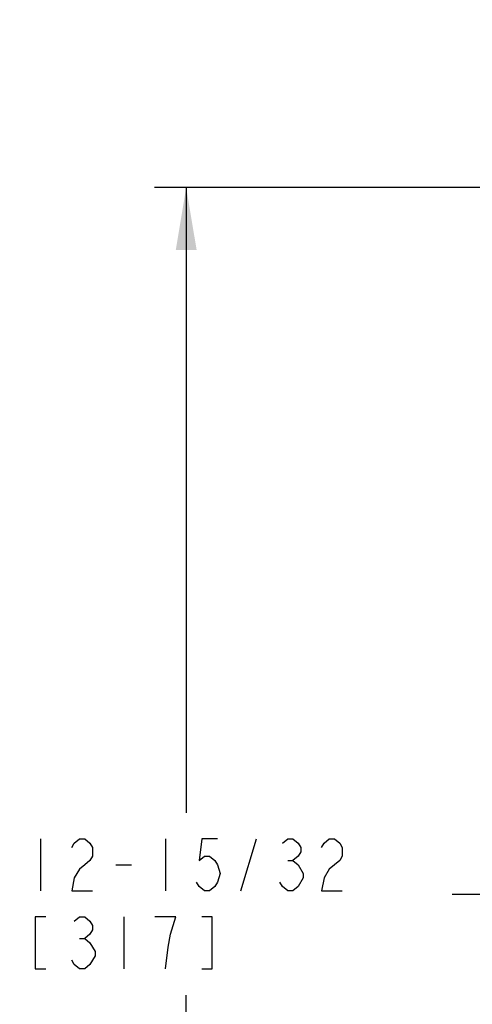
# Model space of a CAD drawing. Units: inches. Extents: x 0 to 22, y 0 to 17.
# Drawn here: x 12 to 13.4, y 10.5 to 13.5 of the extents above; entities that cross this region are included whole.
import ezdxf

# ---------------------------------------------------------------- set-up
doc = ezdxf.new("R2010")
doc.units = ezdxf.units.IN
doc.header["$LTSCALE"] = 1.21
doc.header["$MEASUREMENT"] = 0
doc.linetypes.add('CENTER', pattern=[0.6, 0.375, -0.075, 0.075, -0.075])
doc.layers.get('0').update_dxf_attribs({"linetype": 'CONTINUOUS'})
doc.layers.add('DEF_DATUMS', color=7, linetype='CONTINUOUS')
doc.styles.get("Standard").update_dxf_attribs({"font": 'txt', "width": 0.8})
doc.dimstyles.new('DIMSTYLE_1', dxfattribs={"dimtxt": 0.15625, "dimasz": 0.1875, "dimexe": 0.095, "dimexo": 0.0625, "dimgap": 0.078125, "dimtad": 0, "dimtih": 1, "dimtoh": 1, "dimdec": 5, "dimlfac": 2.5, "dimzin": 4, "dimdsep": 46, "dimtxsty": 'Standard', "dimblk": '_FILLED', "dimblk1": '_FILLED', "dimblk2": '_FILLED', "dimcen": 0.09, "dimazin": 1, "dimtp": 0.05, "dimtm": 0.05, "dimtfac": 1, "dimtdec": 32, "dimtofl": 0, "dimtmove": 0, "dimatfit": 3, "dimldrblk": '_FILLED', "dimfxl": 1, "dimtolj": 1, "dimtzin": 4, "dimarcsym": 0})
doc.dimstyles.get("Standard").update_dxf_attribs({"dimtxt": 0.15625, "dimasz": 0.1875, "dimexe": 0.095, "dimexo": 0.0625, "dimgap": 0.09, "dimtad": 0, "dimtih": 1, "dimtoh": 1, "dimzin": 4, "dimdsep": 46, "dimtxsty": 'Standard', "dimblk": '_FILLED', "dimblk1": '_FILLED', "dimblk2": '_FILLED', "dimcen": 0.09, "dimazin": 1, "dimtol": 1, "dimtp": 0.05, "dimtm": 0.05, "dimtfac": 1, "dimtofl": 0, "dimtmove": 0, "dimatfit": 3, "dimldrblk": '_FILLED', "dimfxl": 1, "dimtolj": 1, "dimtzin": 4, "dimarcsym": 0})

# ---------------------------------------------------------------- blocks, each defined once
blk = doc.blocks.new('_FILLED')
at = {"color": 0, "linetype": 'ByBlock'}
blk.add_solid([(0, 0), (-1, 0.167), (-1, -0.167)], dxfattribs=at)
blk = doc.blocks.new('*D6')
at = {"color": 2, "linetype": 'Continuous', "transparency": 16777216}
for p, q in [((14.9998, 12.9496), (12.4269, 12.9496)), ((12.5219, 12.9496), (12.5219, 11.0718)), ((12.5219, 7.9575), (12.5219, 10.5249)), ((16.0545, 7.9575), (12.4269, 7.9575))]:
    blk.add_line(p, q, dxfattribs=at)
at = {"color": 2, "linetype": 'Continuous', "transparency": 16777216, "xscale": 0.1875, "yscale": 0.1875, "zscale": 0.1875}
for p, rotation in [((12.5219, 12.9496), 90), ((12.5219, 7.9575), 270)]:
    blk.add_blockref('_FILLED', p, dxfattribs=dict(at, rotation=rotation))

msp = doc.modelspace()

# ---------------------------------------------------------------- linework, layer by layer
at = {"color": 2, "linetype": 'Continuous'}
for p, q in [((12.0844144, 10.9936793), (12.0844144, 10.8374288)), ((12.4594135, 10.9936793), (12.4594135, 10.8374288)), ((12.6859769, 10.8374288), (12.7328518, 10.9936793)), ((12.3109766, 10.9155541), (12.3578514, 10.9155541)), ((12.8266016, 10.928575), (12.8422261, 10.928575)), ((12.3344133, 10.7593036), (12.3344133, 10.6030531)), ((12.201601, 10.6941992), (12.2172268, 10.6941992))]:
    msp.add_line(p, q, dxfattribs=at)
for points in [[(12.1781642, 10.9676376), (12.1859764, 10.9806584), (12.201601, 10.9936793), (12.2172268, 10.9936793), (12.2328513, 10.9806584), (12.2406636, 10.9676376), (12.2406636, 10.9415958), (12.2328513, 10.928575), (12.2172268, 10.9155541), (12.201601, 10.9025332), (12.1859764, 10.8764915), (12.1781642, 10.8374288), (12.2406636, 10.8374288)], [(12.6156639, 10.9936793), (12.5687891, 10.9936793), (12.5609768, 10.928575), (12.5766013, 10.9415958), (12.5922258, 10.9415958), (12.6078517, 10.928575), (12.6156639, 10.9155541), (12.6234762, 10.8895123), (12.6156639, 10.8634706), (12.6078517, 10.8504497), (12.5922258, 10.8374288), (12.5766013, 10.8374288), (12.5609768, 10.8504497), (12.5531632, 10.8634706)], [(12.8109757, 10.9806584), (12.8266016, 10.9936793), (12.8422261, 10.9936793), (12.8578519, 10.9806584), (12.8656642, 10.9676376), (12.8656642, 10.9546167), (12.8578519, 10.9415958), (12.8422261, 10.928575), (12.8578519, 10.9155541)], [(12.9281636, 10.9676376), (12.9359758, 10.9806584), (12.9516017, 10.9936793), (12.9672262, 10.9936793), (12.9828507, 10.9806584), (12.9906643, 10.9676376), (12.9906643, 10.9415958), (12.9828507, 10.928575)], [(12.8578519, 10.9155541), (12.8734764, 10.8895123), (12.8734764, 10.8764915)], [(12.9828507, 10.928575), (12.9516017, 10.9025332), (12.9359758, 10.8764915), (12.9281636, 10.8374288), (12.9906643, 10.8374288)], [(12.8734764, 10.8764915), (12.8578519, 10.8504497), (12.8422261, 10.8374288), (12.8266016, 10.8374288), (12.8109757, 10.8504497), (12.8031635, 10.8634706)], [(12.1000389, 10.7593036), (12.0687886, 10.7593036), (12.0687886, 10.6030531), (12.1000389, 10.6030531)], [(12.1859764, 10.7462827), (12.201601, 10.7593036), (12.2172268, 10.7593036), (12.2328513, 10.7462827), (12.2406636, 10.7332618), (12.2406636, 10.720241), (12.2328513, 10.7072201), (12.2172268, 10.6941992), (12.2328513, 10.6811783)], [(12.4750393, 10.7072201), (12.4906638, 10.7593036), (12.4281644, 10.7593036)], [(12.5687891, 10.6030531), (12.6000394, 10.6030531), (12.6000394, 10.7593036), (12.5687891, 10.7593036)], [(12.4594135, 10.6030531), (12.4672257, 10.6681575), (12.4750393, 10.7072201)], [(12.2328513, 10.6811783), (12.2484758, 10.6551366), (12.2484758, 10.6421157)], [(12.2484758, 10.6421157), (12.2328513, 10.616074), (12.2172268, 10.6030531), (12.201601, 10.6030531), (12.1859764, 10.616074), (12.1781642, 10.6290948)]]:
    msp.add_lwpolyline(points, dxfattribs=at)
at = {"layer": 'DEF_DATUMS', "color": 2, "linetype": 'CENTER'}
msp.add_line((18.9871813, 10.8267368), (13.3203878, 10.8267368), dxfattribs=at)

# ---------------------------------------------------------------- dimensions: what is measured, and where the dimension line sits
at = {"color": 2, "linetype": 'Continuous'}
dim = msp.add_linear_dim(base=(12.5219138, 12.9496142), p1=(16.116955, 7.9575368), p2=(15.0623043, 12.9496142), angle=90, text='<>\\P[]', dimstyle='DIMSTYLE_1', dxfattribs=at)
dim.commit()
dim.dimension.update_dxf_attribs({"geometry": '*D6', "text_midpoint": (12.0219138, 10.8374287), "dimtype": 160})

# ---------------------------------------------------------------- leaders
msp.add_leader([(14.8735386, 12.8264884), (13.3702861, 14.2781625), (13.1202861, 14.2781625)], dimstyle='Standard', override={"dimtad": 0}, dxfattribs=at)

doc.saveas('drawing.dxf')
